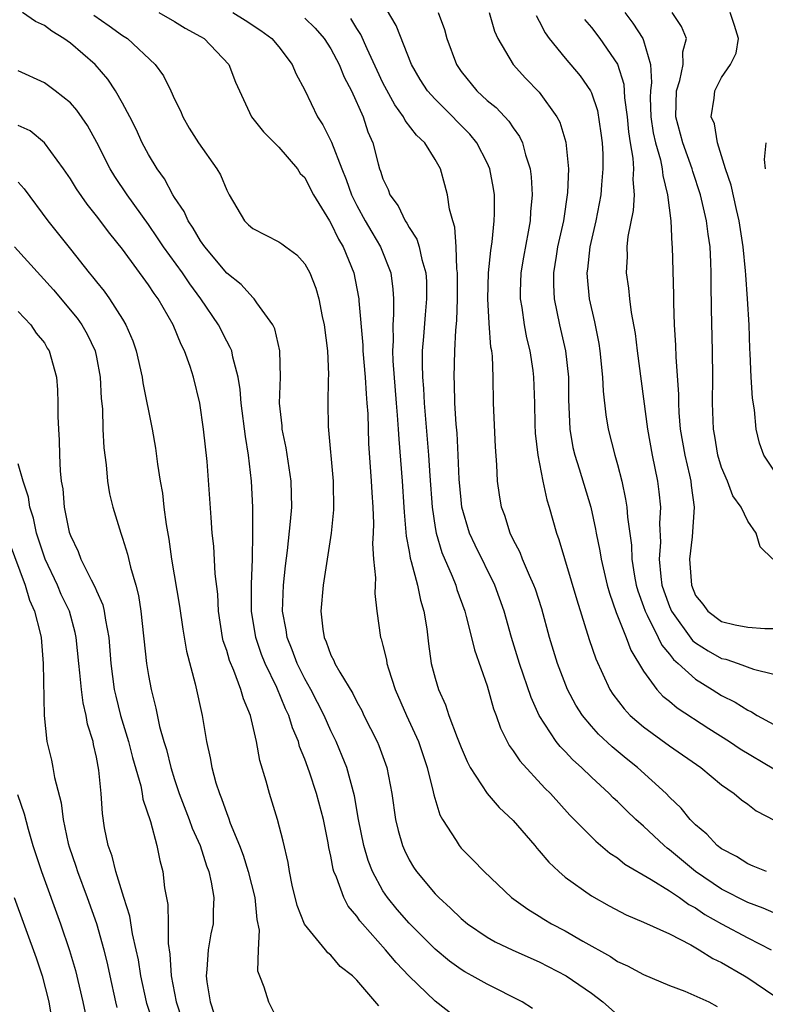
# Model space of a CAD drawing. Units: inches. Extents: x 2640000 to 2643000, y 1479000 to 1482000.
# Drawn here: x 2640409 to 2640466, y 1479433 to 1479508 of the extents above; entities that cross this region are included whole.
import ezdxf

# ---------------------------------------------------------------- set-up
doc = ezdxf.new("R2010")
doc.units = ezdxf.units.IN
doc.header["$MEASUREMENT"] = 0
doc.layers.add('LD26401479_2ft', color=212, linetype='Continuous')

msp = doc.modelspace()

# ---------------------------------------------------------------- linework, layer by layer
at = {"layer": 'LD26401479_2ft'}
for points, elevation in [([(2640466.439, 1479443), (2640465.43, 1479443.43), (2640465, 1479443.593), (2640464.152, 1479444.152), (2640463, 1479444.739), (2640462.666, 1479445), (2640461.871, 1479445.871), (2640461, 1479446.587), (2640460.594, 1479447), (2640459.882, 1479447.882), (2640459, 1479448.732), (2640458.742, 1479449), (2640456.535, 1479451), (2640455.681, 1479451.681), (2640454.59, 1479452.589), (2640453.559, 1479453.559), (2640453, 1479454.184), (2640452.314, 1479455), (2640451.799, 1479455.799), (2640451.161, 1479457), (2640450.389, 1479459), (2640449.779, 1479461), (2640449.185, 1479463.186), (2640448.697, 1479464.697), (2640448.59, 1479465), (2640448.238, 1479465.762), (2640447.722, 1479467), (2640447.53, 1479467.53), (2640447, 1479468.523), (2640446.767, 1479469), (2640446.349, 1479470.349), (2640446.09, 1479471), (2640445.946, 1479471.946), (2640445.79, 1479473), (2640445.752, 1479474.248), (2640445.648, 1479475.648), (2640445.496, 1479479), (2640445.453, 1479481), (2640445.397, 1479482.603), (2640445.349, 1479483), (2640445.29, 1479483.29), (2640445.144, 1479485.144), (2640445.044, 1479487), (2640445.103, 1479489), (2640445.269, 1479490.731), (2640445.377, 1479491.377), (2640445.53, 1479493), (2640445.554, 1479493.554), (2640445.549, 1479495), (2640445.486, 1479495.486), (2640445.208, 1479497), (2640445, 1479497.459), (2640444.205, 1479499), (2640443.663, 1479499.663), (2640442.67, 1479500.67), (2640442.365, 1479501), (2640441, 1479502.352), (2640440.418, 1479503), (2640439.861, 1479503.861), (2640439.187, 1479505), (2640438.01, 1479508.01), (2640437.262, 1479509.262)], 8792), ([(2640448.482, 1479432.483), (2640447.684, 1479433), (2640445, 1479434.346), (2640443.849, 1479435), (2640443.294, 1479435.294), (2640443, 1479435.48), (2640442.119, 1479436.119), (2640441, 1479437.047), (2640439, 1479439.029), (2640438.09, 1479440.09), (2640437.341, 1479441), (2640437, 1479441.512), (2640436.188, 1479443), (2640435.86, 1479443.86), (2640435.528, 1479445), (2640435.131, 1479447), (2640434.821, 1479448.821), (2640434.224, 1479451), (2640433.878, 1479451.878), (2640433.401, 1479453), (2640433, 1479453.821), (2640432.479, 1479455), (2640431.456, 1479457), (2640431, 1479457.809), (2640430.408, 1479459), (2640430.033, 1479460.033), (2640429.64, 1479461), (2640429.568, 1479461.568), (2640429.297, 1479463), (2640429.356, 1479465), (2640429.507, 1479466.493), (2640429.665, 1479467.665), (2640429.908, 1479469.908), (2640429.989, 1479471), (2640429.943, 1479473), (2640429.557, 1479475.557), (2640429.259, 1479477), (2640429.248, 1479477.248), (2640429.064, 1479479), (2640429.123, 1479481), (2640429.078, 1479483), (2640428.695, 1479484.695), (2640428.538, 1479485), (2640427.307, 1479486.693), (2640427.112, 1479487), (2640427.06, 1479487.061), (2640427, 1479487.099), (2640426.106, 1479488.106), (2640425, 1479488.97), (2640423.324, 1479491), (2640423, 1479491.458), (2640422.438, 1479492.438), (2640422.032, 1479493), (2640421.724, 1479493.724), (2640421, 1479494.781), (2640420.868, 1479495), (2640420.223, 1479496.223), (2640419.656, 1479497), (2640419, 1479498.098), (2640418.522, 1479499), (2640418.047, 1479500.047), (2640417.568, 1479501), (2640417, 1479502.053), (2640416.457, 1479503), (2640415.872, 1479503.872), (2640414.891, 1479505), (2640413, 1479506.644), (2640412.508, 1479507), (2640411.565, 1479507.565), (2640411, 1479507.996), (2640410.318, 1479508.318), (2640409.327, 1479509)], 8780), ([(2640414.805, 1479508.805), (2640415.981, 1479507.981), (2640417, 1479507.245), (2640417.378, 1479507), (2640419.504, 1479505), (2640420.149, 1479504.149), (2640420.709, 1479503), (2640421, 1479502.355), (2640421.455, 1479501.455), (2640421.623, 1479501), (2640422.132, 1479500.132), (2640422.831, 1479499), (2640424.247, 1479497), (2640424.524, 1479496.524), (2640425, 1479495.349), (2640425.178, 1479495), (2640426.371, 1479493), (2640426.685, 1479492.685), (2640427, 1479492.405), (2640429, 1479491.387), (2640429.235, 1479491.235), (2640429.537, 1479491), (2640430.387, 1479490.387), (2640431, 1479489.696), (2640431.388, 1479489), (2640431.838, 1479487.837), (2640432.078, 1479487), (2640432.341, 1479485.659), (2640432.495, 1479485), (2640432.745, 1479483), (2640432.818, 1479481.182), (2640432.795, 1479480.795), (2640432.77, 1479479), (2640432.799, 1479477.201), (2640433.172, 1479473), (2640433.2, 1479470.8), (2640433.012, 1479469), (2640432.415, 1479465), (2640432.233, 1479463), (2640432.37, 1479461.63), (2640432.473, 1479461), (2640432.643, 1479460.644), (2640433, 1479459.627), (2640433.22, 1479459.22), (2640433.301, 1479459), (2640433.675, 1479458.325), (2640434.692, 1479456.692), (2640435, 1479456.042), (2640435.37, 1479455.37), (2640435.542, 1479455), (2640436.551, 1479453), (2640436.689, 1479452.689), (2640437.308, 1479451), (2640437.692, 1479449), (2640437.967, 1479447), (2640438.162, 1479446.162), (2640438.487, 1479445), (2640438.64, 1479444.639), (2640439, 1479443.914), (2640439.339, 1479443.339), (2640439.564, 1479443), (2640441, 1479441.291), (2640441.282, 1479441), (2640442.189, 1479440.189), (2640443, 1479439.402), (2640443.49, 1479439), (2640445, 1479437.967), (2640445.617, 1479437.617), (2640446.958, 1479436.959), (2640449, 1479436.057), (2640451.075, 1479435), (2640453, 1479433.668), (2640453.89, 1479433), (2640455, 1479431.986)], 8782), ([(2640419.781, 1479509), (2640421, 1479508.303), (2640421.807, 1479507.807), (2640423, 1479507.165), (2640423.271, 1479507), (2640425.17, 1479505), (2640425.665, 1479503.665), (2640426.899, 1479501), (2640427.838, 1479499.838), (2640429, 1479498.664), (2640430.426, 1479497), (2640430.649, 1479496.649), (2640431, 1479496.319), (2640431.432, 1479495.432), (2640431.669, 1479495), (2640432.885, 1479493), (2640433, 1479492.831), (2640433.589, 1479491.589), (2640433.943, 1479491), (2640434.76, 1479489), (2640435, 1479487.804), (2640435.143, 1479487), (2640435.143, 1479486.856), (2640435.448, 1479483.448), (2640435.459, 1479483), (2640435.627, 1479481), (2640435.701, 1479479.701), (2640435.769, 1479479), (2640435.824, 1479478.176), (2640435.89, 1479475.89), (2640436.101, 1479473), (2640436.135, 1479472.135), (2640436.219, 1479471), (2640436.266, 1479469.734), (2640436.247, 1479469), (2640436.203, 1479468.203), (2640436.284, 1479467), (2640436.429, 1479465.571), (2640436.387, 1479465), (2640436.362, 1479464.362), (2640436.529, 1479463), (2640436.82, 1479461), (2640436.873, 1479460.873), (2640437, 1479460.378), (2640437.26, 1479459.26), (2640437.294, 1479459), (2640437.416, 1479458.584), (2640437.946, 1479457), (2640438.818, 1479455), (2640439.715, 1479453), (2640440.389, 1479451), (2640440.859, 1479449.141), (2640440.9, 1479448.9), (2640441.359, 1479447.359), (2640441.576, 1479447), (2640442.611, 1479445.389), (2640442.84, 1479445), (2640443, 1479444.806), (2640443.907, 1479443.907), (2640444.772, 1479443), (2640446.877, 1479441), (2640448.11, 1479440.11), (2640449, 1479439.585), (2640449.35, 1479439.35), (2640449.933, 1479439), (2640451, 1479438.448), (2640452.341, 1479437.659), (2640454.471, 1479436.471), (2640455, 1479436.106), (2640455.773, 1479435.773), (2640457, 1479435.101), (2640459, 1479434.243), (2640460.174, 1479433.826), (2640462.011, 1479433), (2640462.647, 1479432.647)], 8784), ([(2640425.474, 1479509), (2640426.426, 1479508.426), (2640427.623, 1479507.623), (2640428.463, 1479507), (2640429, 1479506.361), (2640430.026, 1479505), (2640430.321, 1479504.321), (2640431, 1479503.044), (2640431.978, 1479501), (2640432.383, 1479500.383), (2640433.042, 1479499.042), (2640433.834, 1479497), (2640434.175, 1479496.175), (2640434.585, 1479495), (2640435, 1479494.173), (2640435.644, 1479493), (2640436.135, 1479492.135), (2640436.809, 1479491), (2640437.593, 1479489), (2640437.754, 1479487.754), (2640437.8, 1479487), (2640437.807, 1479485.807), (2640437.744, 1479485), (2640437.776, 1479483.776), (2640437.735, 1479483), (2640437.759, 1479482.241), (2640438.021, 1479479), (2640438.076, 1479478.076), (2640438.173, 1479477), (2640438.215, 1479476.215), (2640438.473, 1479473), (2640438.605, 1479471), (2640438.617, 1479470.617), (2640438.775, 1479468.775), (2640439, 1479467.6), (2640439.084, 1479467.084), (2640439.168, 1479466.832), (2640439.65, 1479465), (2640439.868, 1479463.868), (2640440.136, 1479463), (2640440.357, 1479461.643), (2640440.497, 1479460.497), (2640440.709, 1479459), (2640441, 1479457.87), (2640441.255, 1479457), (2640441.809, 1479455.809), (2640442.068, 1479455), (2640442.691, 1479453.309), (2640443, 1479452.53), (2640443.463, 1479451.463), (2640443.705, 1479451), (2640444.994, 1479448.994), (2640445.926, 1479447.926), (2640447, 1479446.916), (2640448.66, 1479445), (2640448.81, 1479444.81), (2640449, 1479444.61), (2640449.736, 1479443.736), (2640450.511, 1479443), (2640451, 1479442.579), (2640453, 1479441.135), (2640454.365, 1479440.365), (2640455.671, 1479439.671), (2640457, 1479439.121), (2640459, 1479438.212), (2640460.629, 1479437.371), (2640461.276, 1479437), (2640462.333, 1479436.333), (2640463, 1479436.011), (2640464.748, 1479435), (2640465, 1479434.846), (2640467, 1479433.475)], 8786), ([(2640431, 1479508.578), (2640431.793, 1479507.793), (2640432.489, 1479507), (2640433, 1479506.209), (2640433.637, 1479505), (2640434.026, 1479504.026), (2640434.582, 1479503), (2640435.476, 1479501), (2640435.844, 1479499.844), (2640436.209, 1479499), (2640436.627, 1479497.372), (2640436.737, 1479497), (2640436.815, 1479496.815), (2640437, 1479496.216), (2640437.398, 1479495.398), (2640437.525, 1479495), (2640438.16, 1479494.16), (2640438.708, 1479493), (2640438.829, 1479492.828), (2640439, 1479492.498), (2640439.591, 1479491.591), (2640439.771, 1479491), (2640439.977, 1479490.022), (2640440.29, 1479489), (2640440.331, 1479488.331), (2640440.349, 1479487), (2640440.229, 1479485.771), (2640440.117, 1479484.117), (2640440.02, 1479483), (2640440.002, 1479481.998), (2640440.033, 1479481), (2640440.111, 1479480.111), (2640440.165, 1479479), (2640440.499, 1479475), (2640440.597, 1479473.403), (2640440.77, 1479471), (2640441, 1479469.438), (2640441.075, 1479469), (2640441.517, 1479467.517), (2640442.312, 1479465.688), (2640442.585, 1479465), (2640442.677, 1479464.677), (2640443.275, 1479463), (2640443.39, 1479462.61), (2640443.805, 1479461), (2640444.031, 1479460.031), (2640445, 1479457.266), (2640445.496, 1479455.496), (2640445.689, 1479455), (2640446.024, 1479454.024), (2640446.698, 1479452.697), (2640447, 1479452.291), (2640447.5, 1479451.5), (2640449.417, 1479449.418), (2640449.85, 1479449), (2640451.347, 1479447.347), (2640453.331, 1479445.331), (2640454.424, 1479444.424), (2640455, 1479444.048), (2640455.578, 1479443.578), (2640457.592, 1479442.408), (2640459, 1479441.527), (2640459.772, 1479441), (2640460.481, 1479440.481), (2640461, 1479440.212), (2640461.714, 1479439.714), (2640462.999, 1479438.999), (2640465, 1479437.919), (2640466.812, 1479437)], 8788), ([(2640467, 1479439.835), (2640466.197, 1479440.197), (2640465, 1479440.625), (2640463, 1479441.651), (2640461, 1479443.014), (2640459.908, 1479443.908), (2640459, 1479444.678), (2640458.806, 1479444.806), (2640458.579, 1479445), (2640457, 1479446.488), (2640456.417, 1479447), (2640455.686, 1479447.686), (2640455, 1479448.377), (2640454.674, 1479448.674), (2640454.367, 1479449), (2640453, 1479450.266), (2640452.25, 1479451), (2640451.588, 1479451.588), (2640451, 1479452.228), (2640450.609, 1479452.609), (2640450.308, 1479453), (2640449, 1479454.994), (2640448.366, 1479456.366), (2640447.475, 1479459), (2640446.874, 1479461), (2640446.312, 1479463), (2640445.599, 1479465), (2640444.074, 1479468.074), (2640443.655, 1479469), (2640443.066, 1479471), (2640443, 1479471.562), (2640442.855, 1479473.145), (2640442.784, 1479475), (2640442.692, 1479476.691), (2640442.629, 1479477.371), (2640442.526, 1479479), (2640442.503, 1479480.503), (2640442.474, 1479481), (2640442.526, 1479483), (2640442.588, 1479484.588), (2640442.658, 1479485.342), (2640442.713, 1479487), (2640442.732, 1479489), (2640442.677, 1479489.323), (2640442.627, 1479491), (2640442.526, 1479492.526), (2640442.35, 1479493), (2640442.095, 1479493.905), (2640441.955, 1479495), (2640441.756, 1479495.756), (2640441.413, 1479497), (2640441, 1479497.706), (2640440.204, 1479499), (2640439.572, 1479499.572), (2640438.704, 1479500.704), (2640438.578, 1479501), (2640437.909, 1479501.909), (2640437, 1479503.615), (2640436.548, 1479504.548), (2640435.785, 1479506.215), (2640435.312, 1479507.312), (2640435, 1479507.774), (2640434.535, 1479508.535)], 8790), ([(2640441.235, 1479509), (2640441.712, 1479507.712), (2640441.895, 1479507), (2640442.637, 1479505), (2640443, 1479504.482), (2640444.212, 1479503), (2640445, 1479502.254), (2640445.696, 1479501.696), (2640446.667, 1479500.667), (2640447, 1479500.139), (2640447.484, 1479499.484), (2640447.703, 1479499), (2640447.93, 1479498.07), (2640448.289, 1479497), (2640448.372, 1479496.372), (2640448.446, 1479495), (2640448.32, 1479493.68), (2640448.293, 1479493), (2640448.154, 1479492.154), (2640447.781, 1479490.219), (2640447.581, 1479489), (2640447.536, 1479487.536), (2640447.533, 1479487), (2640447.649, 1479486.351), (2640447.833, 1479485), (2640448.015, 1479484.015), (2640448.272, 1479483), (2640448.505, 1479481.495), (2640448.565, 1479481), (2640448.622, 1479479), (2640448.648, 1479477.352), (2640448.678, 1479476.678), (2640448.877, 1479475), (2640449.272, 1479473), (2640449.569, 1479471.569), (2640449.759, 1479471), (2640450.323, 1479469), (2640450.513, 1479468.513), (2640451.873, 1479463.873), (2640452.835, 1479460.835), (2640453.338, 1479459.338), (2640454.417, 1479457), (2640454.644, 1479456.644), (2640455.508, 1479455.508), (2640455.988, 1479455), (2640457, 1479454.113), (2640459, 1479452.666), (2640461.406, 1479451), (2640463, 1479449.659), (2640463.95, 1479449), (2640464.515, 1479448.515), (2640465, 1479448.175), (2640465.659, 1479447.66), (2640467.072, 1479446.928)], 8794), ([(2640445.161, 1479509), (2640445.564, 1479507.564), (2640445.809, 1479507), (2640446.993, 1479505), (2640447.952, 1479503.952), (2640449, 1479502.877), (2640450.357, 1479501), (2640450.571, 1479500.571), (2640451.045, 1479499.045), (2640451.237, 1479497), (2640451.171, 1479495.171), (2640450.848, 1479493), (2640450.411, 1479491), (2640450.287, 1479490.287), (2640450.09, 1479489), (2640450.086, 1479488.086), (2640450.135, 1479487), (2640450.541, 1479485), (2640451.005, 1479483), (2640451.235, 1479481), (2640451.247, 1479479.247), (2640451.281, 1479478.719), (2640451.333, 1479477), (2640451.58, 1479475.58), (2640451.719, 1479475), (2640452.063, 1479473.937), (2640452.948, 1479471), (2640453.318, 1479469.318), (2640453.368, 1479469), (2640453.654, 1479467.654), (2640453.753, 1479467), (2640454.22, 1479465), (2640454.386, 1479464.386), (2640454.912, 1479462.912), (2640455.674, 1479461), (2640456.02, 1479460.02), (2640457, 1479458.412), (2640458.033, 1479457), (2640458.493, 1479456.493), (2640459, 1479456.091), (2640459.584, 1479455.584), (2640462.008, 1479454.008), (2640463.595, 1479453), (2640464.431, 1479452.431), (2640467, 1479450.9)], 8796), ([(2640448.763, 1479508.763), (2640449, 1479508.331), (2640449.439, 1479507.439), (2640449.753, 1479507), (2640451, 1479505.486), (2640452.144, 1479504.144), (2640452.928, 1479503), (2640453, 1479502.844), (2640453.465, 1479501.465), (2640453.731, 1479499.731), (2640453.816, 1479499), (2640453.867, 1479498.133), (2640453.89, 1479497), (2640453.776, 1479495.776), (2640453.729, 1479495), (2640453.33, 1479493), (2640452.875, 1479491), (2640452.705, 1479489.295), (2640452.658, 1479489), (2640452.673, 1479488.673), (2640452.835, 1479487), (2640453.233, 1479485.233), (2640453.566, 1479483.566), (2640453.652, 1479483), (2640453.865, 1479481), (2640453.909, 1479479.909), (2640454.104, 1479478.104), (2640454.286, 1479477), (2640454.794, 1479475), (2640455, 1479474.287), (2640455.333, 1479473), (2640455.627, 1479471.627), (2640455.714, 1479471), (2640455.761, 1479470.239), (2640456.073, 1479468.073), (2640456.11, 1479467), (2640456.306, 1479465.693), (2640456.438, 1479465), (2640456.562, 1479464.562), (2640457, 1479463.377), (2640457.125, 1479463), (2640457.286, 1479462.714), (2640458.137, 1479461), (2640458.407, 1479460.406), (2640459, 1479459.715), (2640459.305, 1479459.305), (2640459.665, 1479459), (2640461, 1479457.774), (2640462.285, 1479457), (2640463, 1479456.536), (2640464.03, 1479456.029), (2640465, 1479455.399), (2640465.282, 1479455.282), (2640465.739, 1479455), (2640467, 1479454.307)], 8798), ([(2640452.48, 1479508.48), (2640453, 1479507.863), (2640453.641, 1479507), (2640455, 1479505.025), (2640455.496, 1479503.496), (2640455.544, 1479502.456), (2640455.737, 1479501), (2640455.843, 1479499.843), (2640455.971, 1479499), (2640456.174, 1479497.826), (2640456.221, 1479497), (2640456.177, 1479496.177), (2640456.279, 1479495), (2640456.21, 1479493.789), (2640455.806, 1479491.807), (2640455.73, 1479491), (2640455.736, 1479490.264), (2640455.666, 1479489), (2640455.837, 1479487.837), (2640455.922, 1479487), (2640456.052, 1479485.948), (2640456.349, 1479484.35), (2640456.505, 1479483), (2640457.299, 1479477), (2640457.668, 1479475), (2640458.08, 1479473), (2640458.191, 1479472.191), (2640458.307, 1479471), (2640458.241, 1479469.759), (2640458.306, 1479468.306), (2640458.216, 1479467), (2640458.332, 1479465.668), (2640458.421, 1479465), (2640458.562, 1479464.562), (2640459, 1479463.358), (2640459.153, 1479463), (2640460.77, 1479460.77), (2640461, 1479460.575), (2640461.964, 1479459.964), (2640463, 1479459.373), (2640463.313, 1479459.313), (2640464.259, 1479459), (2640465.436, 1479458.564), (2640467, 1479458.159)], 8800), ([(2640455.58, 1479509), (2640456.189, 1479508.189), (2640456.948, 1479507), (2640457, 1479506.865), (2640457.544, 1479505), (2640457.626, 1479503.626), (2640457.529, 1479503), (2640457.52, 1479502.48), (2640457.574, 1479501), (2640457.749, 1479499.749), (2640457.924, 1479499), (2640458.304, 1479497.696), (2640458.441, 1479497), (2640458.48, 1479496.48), (2640458.855, 1479495), (2640459.092, 1479493), (2640459.177, 1479491.177), (2640459.202, 1479491), (2640459.295, 1479487.295), (2640459.295, 1479486.705), (2640459.358, 1479485), (2640459.456, 1479483.456), (2640459.483, 1479482.517), (2640459.689, 1479479.688), (2640459.685, 1479479), (2640459.714, 1479478.286), (2640459.822, 1479477), (2640460.164, 1479475), (2640460.538, 1479473.461), (2640460.635, 1479473), (2640460.667, 1479472.667), (2640460.895, 1479471), (2640460.733, 1479468.733), (2640460.524, 1479467), (2640460.677, 1479465), (2640461, 1479464.226), (2640461.551, 1479463.551), (2640461.932, 1479463), (2640463, 1479462.21), (2640464.038, 1479461.962), (2640465, 1479461.783), (2640466.307, 1479461.692), (2640467, 1479461.667)], 8802), ([(2640466.928, 1479467), (2640465.963, 1479467.963), (2640465.642, 1479469), (2640465, 1479469.918), (2640464.5, 1479471), (2640463.871, 1479471.871), (2640463.447, 1479473), (2640463, 1479474.058), (2640462.706, 1479475), (2640462.467, 1479476.467), (2640462.367, 1479477), (2640462.305, 1479479), (2640462.322, 1479481), (2640462.301, 1479483), (2640462.216, 1479486.216), (2640462.189, 1479488.189), (2640462.197, 1479489), (2640462.178, 1479489.822), (2640462.119, 1479491), (2640461.97, 1479491.97), (2640461.849, 1479493), (2640461.675, 1479493.675), (2640461.378, 1479495), (2640460.792, 1479496.792), (2640460.744, 1479497), (2640460.027, 1479499), (2640459.479, 1479501), (2640459.533, 1479503), (2640459.79, 1479503.79), (2640460.057, 1479505), (2640460.022, 1479505.978), (2640460.299, 1479507), (2640459.931, 1479507.932), (2640459.19, 1479509)], 8804), ([(2640467, 1479473.854), (2640466.241, 1479475), (2640465.915, 1479475.915), (2640465.651, 1479477), (2640465.521, 1479478.479), (2640465.364, 1479479.364), (2640465.271, 1479481), (2640465.197, 1479482.804), (2640465.167, 1479483.167), (2640465.105, 1479485), (2640464.989, 1479487), (2640464.85, 1479488.85), (2640464.839, 1479489.161), (2640464.659, 1479491), (2640464.352, 1479493), (2640464.136, 1479493.864), (2640463.738, 1479495.738), (2640463.306, 1479497), (2640462.687, 1479499), (2640462.443, 1479500.443), (2640462.202, 1479501), (2640462.424, 1479502.424), (2640462.468, 1479503), (2640463, 1479504.015), (2640463.681, 1479505), (2640464.106, 1479505.894), (2640464.291, 1479507), (2640463.997, 1479507.997), (2640463.666, 1479509)], 8806), ([(2640443, 1479431.483), (2640441, 1479433.038), (2640439, 1479434.976), (2640438.018, 1479436.018), (2640437.203, 1479437), (2640435.415, 1479439), (2640435.226, 1479439.227), (2640435, 1479439.574), (2640434.334, 1479440.335), (2640433.982, 1479441), (2640433.438, 1479442.562), (2640433.239, 1479443), (2640433.182, 1479443.182), (2640433, 1479444.192), (2640432.848, 1479444.848), (2640432.79, 1479445.21), (2640432.428, 1479447), (2640431.904, 1479449), (2640431.352, 1479450.648), (2640431, 1479451.63), (2640430.601, 1479452.601), (2640430.501, 1479453), (2640430.042, 1479454.043), (2640429.766, 1479455), (2640429.507, 1479455.507), (2640428.85, 1479457.15), (2640427.96, 1479459), (2640427.685, 1479459.686), (2640427.233, 1479461), (2640426.915, 1479463), (2640426.908, 1479465.092), (2640426.986, 1479467), (2640427.02, 1479469), (2640427.009, 1479471), (2640426.908, 1479473), (2640426.675, 1479475), (2640426.435, 1479476.436), (2640426.119, 1479479), (2640426.044, 1479480.044), (2640425.889, 1479481), (2640425.471, 1479482.529), (2640425.386, 1479483), (2640425.276, 1479483.276), (2640425, 1479483.744), (2640424.363, 1479485), (2640423.014, 1479487), (2640422.166, 1479488.166), (2640421.611, 1479489), (2640420.151, 1479491), (2640419.7, 1479491.7), (2640419, 1479492.707), (2640417.362, 1479495), (2640416.414, 1479496.414), (2640416.052, 1479497), (2640415.026, 1479499.026), (2640414.318, 1479500.318), (2640413.504, 1479501.504), (2640413, 1479502.073), (2640411.835, 1479503), (2640411, 1479503.606), (2640409, 1479504.525)], 8778), ([(2640436.692, 1479432.692), (2640435, 1479434.663), (2640434.653, 1479435), (2640433.724, 1479435.723), (2640433, 1479436.585), (2640432.762, 1479436.762), (2640432.583, 1479437), (2640430.969, 1479438.969), (2640430.405, 1479440.405), (2640430.037, 1479441.963), (2640429.812, 1479443), (2640429.708, 1479443.708), (2640429.335, 1479445.335), (2640428.913, 1479447), (2640428.289, 1479449), (2640428.041, 1479449.959), (2640427.545, 1479451.545), (2640427.288, 1479453), (2640426.816, 1479455), (2640426.281, 1479456.28), (2640426.094, 1479457), (2640425.54, 1479458.46), (2640425.21, 1479459.21), (2640425, 1479459.979), (2640424.742, 1479460.742), (2640424.687, 1479461), (2640424.379, 1479463), (2640424.312, 1479464.312), (2640424.116, 1479465.884), (2640424.003, 1479468.003), (2640423.896, 1479469), (2640423.797, 1479470.203), (2640423.489, 1479474.511), (2640423.23, 1479477), (2640422.939, 1479479), (2640422.456, 1479481), (2640422.19, 1479481.81), (2640421.766, 1479483), (2640421.499, 1479483.499), (2640420.888, 1479485), (2640419.738, 1479487), (2640419.42, 1479487.42), (2640419, 1479488.079), (2640417, 1479490.811), (2640416.018, 1479492.018), (2640415, 1479493.383), (2640414.276, 1479494.276), (2640413.465, 1479495.465), (2640413, 1479496.231), (2640412.475, 1479497), (2640411, 1479498.992), (2640409.903, 1479499.903), (2640409, 1479500.336)], 8776), ([(2640466.361, 1479497), (2640466.299, 1479497.701), (2640466.431, 1479499)], 8808), ([(2640409, 1479495.966), (2640409.454, 1479495.454), (2640411.257, 1479493), (2640413, 1479490.831), (2640414.44, 1479489), (2640414.701, 1479488.701), (2640415, 1479488.302), (2640415.584, 1479487.584), (2640416.007, 1479487), (2640417, 1479485.445), (2640417.266, 1479485), (2640417.782, 1479483.782), (2640418.057, 1479483), (2640418.51, 1479481), (2640418.564, 1479480.564), (2640419.274, 1479477), (2640419.531, 1479475.531), (2640419.684, 1479474.316), (2640419.892, 1479473), (2640420.065, 1479472.065), (2640420.177, 1479471), (2640420.342, 1479469.658), (2640420.553, 1479468.553), (2640420.768, 1479467), (2640421.384, 1479463.384), (2640421.641, 1479461.641), (2640421.927, 1479459.927), (2640422.584, 1479457.416), (2640423.106, 1479455), (2640423.45, 1479453), (2640423.741, 1479451.741), (2640423.859, 1479451), (2640424.167, 1479449.833), (2640424.439, 1479449), (2640424.614, 1479448.613), (2640425, 1479447.465), (2640425.139, 1479447.138), (2640425.266, 1479446.734), (2640425.972, 1479445), (2640426.256, 1479444.256), (2640426.643, 1479443), (2640427.152, 1479441), (2640427.317, 1479439.317), (2640427.489, 1479438.511), (2640427.405, 1479437), (2640427.373, 1479435.373), (2640427.509, 1479435), (2640427.862, 1479434.138), (2640428.207, 1479433), (2640429, 1479431.418)], 8774), ([(2640408.702, 1479491), (2640411.71, 1479487.71), (2640413.524, 1479485.524), (2640413.887, 1479485), (2640414.289, 1479484.289), (2640414.905, 1479483), (2640415, 1479482.535), (2640415.294, 1479481), (2640415.362, 1479479.362), (2640415.454, 1479478.546), (2640415.499, 1479477), (2640415.563, 1479475.563), (2640415.746, 1479474.254), (2640415.847, 1479473), (2640416.014, 1479472.014), (2640416.254, 1479471), (2640416.865, 1479469), (2640417, 1479468.625), (2640417.385, 1479467.385), (2640417.604, 1479466.396), (2640418.019, 1479465), (2640418.223, 1479464.222), (2640418.418, 1479463), (2640418.85, 1479459), (2640419, 1479458.059), (2640419.196, 1479457), (2640419.569, 1479455.569), (2640419.851, 1479454.149), (2640420.179, 1479453), (2640420.376, 1479452.376), (2640420.706, 1479451), (2640421, 1479450.068), (2640421.359, 1479449), (2640422.132, 1479447), (2640422.35, 1479446.35), (2640422.954, 1479445), (2640423.447, 1479443.447), (2640423.62, 1479443), (2640423.817, 1479442.183), (2640424.012, 1479441), (2640423.956, 1479439.956), (2640423.951, 1479439), (2640423.785, 1479438.215), (2640423.573, 1479437), (2640423.474, 1479435.474), (2640423.417, 1479435), (2640423.472, 1479434.528), (2640423.721, 1479433), (2640424.05, 1479432.05)], 8772), ([(2640409, 1479486.045), (2640409.963, 1479485), (2640410.37, 1479484.37), (2640411, 1479483.62), (2640411.228, 1479483.228), (2640411.379, 1479483), (2640411.925, 1479481), (2640412.009, 1479480.009), (2640412.034, 1479479), (2640412.024, 1479477.976), (2640412.075, 1479477), (2640412.15, 1479476.15), (2640412.164, 1479475), (2640412.21, 1479473.79), (2640412.302, 1479473), (2640412.407, 1479472.407), (2640412.534, 1479471), (2640412.918, 1479469.082), (2640413, 1479468.82), (2640413.589, 1479467.589), (2640413.806, 1479467), (2640414.592, 1479465.408), (2640414.882, 1479464.882), (2640415, 1479464.567), (2640415.492, 1479463.492), (2640415.604, 1479463), (2640415.689, 1479462.311), (2640415.954, 1479461), (2640416.11, 1479459), (2640416.373, 1479457), (2640416.485, 1479456.485), (2640416.852, 1479455), (2640417.465, 1479453), (2640417.78, 1479451.78), (2640418.409, 1479449.591), (2640418.52, 1479449), (2640418.574, 1479448.573), (2640419.139, 1479446.861), (2640419.629, 1479445), (2640419.855, 1479443.855), (2640420.088, 1479443), (2640420.236, 1479441.764), (2640420.48, 1479440.48), (2640420.509, 1479439), (2640420.516, 1479437.484), (2640420.646, 1479436.646), (2640420.745, 1479435), (2640421.119, 1479433), (2640421.584, 1479431.585)], 8770), ([(2640419.476, 1479431), (2640418.871, 1479432.87), (2640418.831, 1479433), (2640418.397, 1479435), (2640418.218, 1479436.218), (2640418.061, 1479437), (2640417.776, 1479438.224), (2640417.568, 1479439.568), (2640417.102, 1479441), (2640416.479, 1479443), (2640416.195, 1479444.195), (2640415.894, 1479445), (2640415.631, 1479446.369), (2640415.455, 1479447.455), (2640415.354, 1479449), (2640415.192, 1479450.808), (2640415, 1479451.796), (2640414.776, 1479452.776), (2640414.74, 1479453), (2640414.326, 1479454.326), (2640414.219, 1479455), (2640413.974, 1479455.974), (2640413.843, 1479457), (2640413.736, 1479458.264), (2640413.645, 1479459), (2640413.456, 1479461), (2640413.379, 1479461.379), (2640412.927, 1479463), (2640412.301, 1479464.301), (2640411.999, 1479465), (2640411.055, 1479467), (2640410.406, 1479469), (2640410.163, 1479470.163), (2640409.894, 1479471), (2640409.78, 1479471.78), (2640409.368, 1479473), (2640409, 1479474.324)], 8768), ([(2640408.304, 1479468.304), (2640409.516, 1479465), (2640409.865, 1479463.865), (2640410.253, 1479463), (2640410.684, 1479461.316), (2640410.751, 1479461), (2640410.922, 1479459), (2640410.977, 1479455), (2640411.196, 1479453), (2640411.559, 1479451.559), (2640411.662, 1479451), (2640411.778, 1479450.222), (2640412.287, 1479448.287), (2640412.446, 1479447), (2640412.834, 1479445.166), (2640412.905, 1479444.905), (2640413.411, 1479443.411), (2640413.534, 1479443), (2640414.295, 1479441), (2640415.005, 1479439.005), (2640415.568, 1479437), (2640415.847, 1479435.847), (2640416.018, 1479435), (2640416.462, 1479433), (2640416.573, 1479432.573)], 8766), ([(2640408.933, 1479448.933), (2640409.443, 1479447.443), (2640409.747, 1479446.253), (2640410.121, 1479445), (2640410.781, 1479443), (2640412.247, 1479439), (2640412.942, 1479436.942), (2640413.393, 1479435.393), (2640413.954, 1479433), (2640414.14, 1479432.14)], 8764), ([(2640408.685, 1479441), (2640410.382, 1479436.382), (2640410.832, 1479435), (2640411.342, 1479433), (2640411.583, 1479431.584)], 8762)]:
    msp.add_lwpolyline(points, dxfattribs=dict(at, elevation=elevation))

doc.saveas('drawing.dxf')
